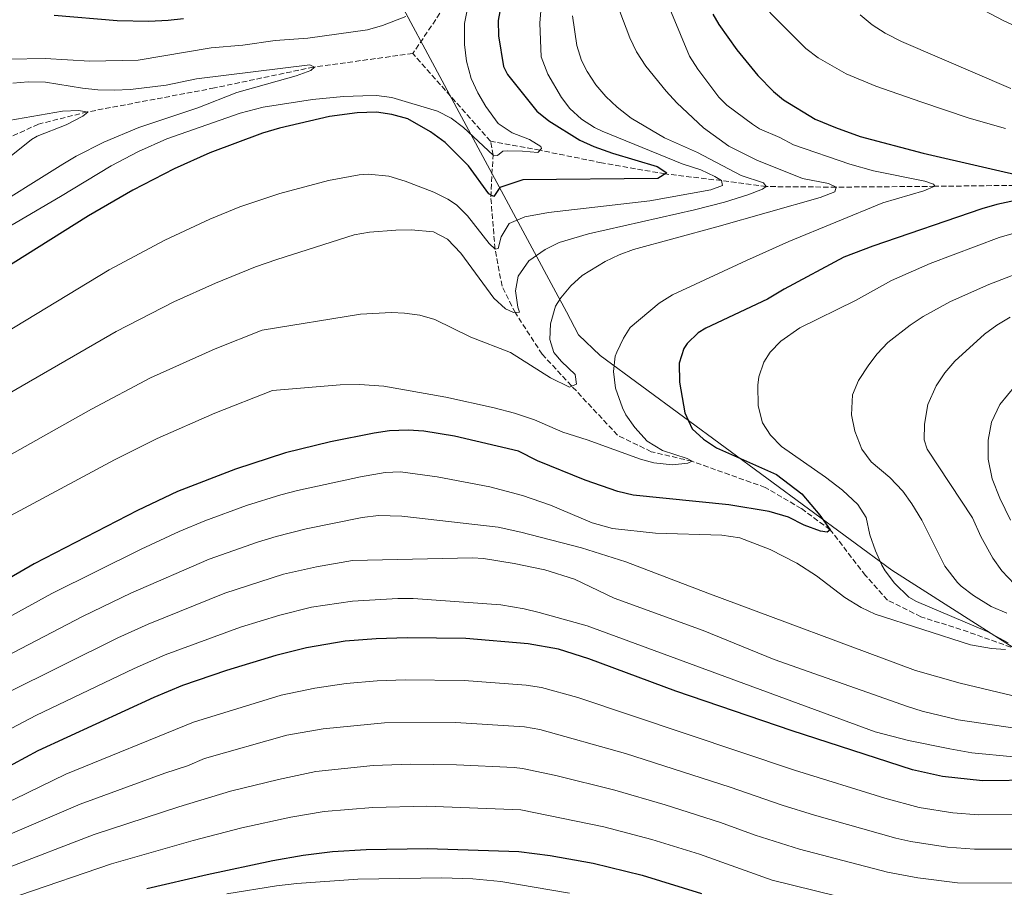
# Model space of a CAD drawing. Units: metres. Extents: x 645069 to 648532, y 4725327 to 4727712.
# Drawn here: x 646639 to 646957, y 4726864 to 4727144 of the extents above; entities that cross this region are included whole.
import ezdxf

# ---------------------------------------------------------------- set-up
doc = ezdxf.new("R2010")
doc.units = ezdxf.units.M
doc.header["$MEASUREMENT"] = 0
doc.linetypes.add('DGN Style 3', pattern=[2.435890702152634, 1.739921930109024, -0.6959687720436097])
for name, color, linetype, lineweight in [('Barranco lineal', 142, 'DGN Style 3', 13), ('Curva de nivel directora', 30, 'Continuous', 30), ('Curva de nivel intermedia', 30, 'Continuous', 0), ('Límite de Concejo', 7, 'Continuous', 0)]:
    doc.layers.add(name, color=color, linetype=linetype, lineweight=lineweight)

msp = doc.modelspace()

# ---------------------------------------------------------------- linework, layer by layer
at = {"layer": 'Barranco lineal', "color": 142, "linetype": 'DGN Style 3', "lineweight": 13, "extrusion": (-0.04815954727270381, 0.05432842783021719, 0.9973610579604486), "elevation": 226284.4362795652, "flags": 128}
msp.add_lwpolyline([(-3619701.741248616, -3100065.941823036), (-3619701.741248617, -3100103.820035771)], dxfattribs=at)
at = {"layer": 'Barranco lineal', "color": 142, "linetype": 'DGN Style 3', "lineweight": 13}
for points in [[(646774.5700000003, 4727145.600000001, 617.3999999999943), (646765.8300000001, 4727132.600000001, 616.3300000000017)], [(646765.8300000001, 4727132.600000001, 616.3300000000017), (646733.8300000001, 4727128.27, 615), (646701.8399999999, 4727121.52, 613.929999999993), (646660.8200000003, 4727113.77, 610), (646645.0899999999, 4727109.850000001, 608.4700000000012), (646632.9199999999, 4727104.27, 606.9400000000023)], [(646958.75, 4726941.17, 655), (646944.9500000002, 4726946.100000001, 653.929999999993), (646929.6900000004, 4726951, 652.5500000000029), (646918.9500000002, 4726956.350000001, 651.6300000000047), (646911.8399999999, 4726964.32, 650.5599999999977), (646900.4199999999, 4726979.050000001, 650), (646891.1299999999, 4726985.890000001, 648.6199999999953), (646879.5099999999, 4726992.689999999, 647.0899999999965), (646855.8899999997, 4727001.109999999, 645), (646842.7400000002, 4727004.210000001, 643.929999999993), (646831.8700000001, 4727009.550000001, 642.6999999999971), (646817.0099999999, 4727025.480000001, 640), (646807.5499999998, 4727035.619999999, 636.7899999999936), (646798.9100000003, 4727048.99, 635), (646794.6100000005, 4727057.619999999, 632.5500000000029), (646792.3499999996, 4727069.560000001, 630), (646790.9800000006, 4727086.380000001, 625), (646791.7000000002, 4727099.810000001, 620), (646790.8899999997, 4727104.33, 619.0800000000017)], [(646976.9100000003, 4727090.300000001, 650), (646934.2400000002, 4727089.789999999, 645), (646902.3600000005, 4727089.529999999, 640), (646879.8399999999, 4727089.710000001, 635), (646865.3700000001, 4727091.65, 630), (646847.2300000006, 4727093.789999999, 625), (646826.7199999997, 4727097.380000001, 622.2400000000052), (646806.8300000001, 4727101.430000001, 620), (646790.8899999997, 4727104.33, 619.0800000000017)]]:
    msp.add_polyline3d(points, dxfattribs=at)
at = {"layer": 'Curva de nivel directora', "color": 30, "linetype": 'Continuous', "lineweight": 30, "flags": 128}
for points, elevation in [([(646793.869999999, 4727146.12), (646793.3700000006, 4727143.240000002), (646793.4399999998, 4727138.27), (646795.1200000007, 4727128.439999999), (646796.3300000001, 4727125.890000002), (646805.8299999996, 4727114.04), (646809.73, 4727110.940000001), (646819.6899999998, 4727104.699999999), (646824.2400000007, 4727102.609999999), (646830.2899999992, 4727100.460000002), (646844.639999999, 4727096.199999999), (646847.7799999993, 4727094.12), (646844.8699999992, 4727092.359999999)], 625.0000000000001), ([(646650.2000000007, 4727144.939999999), (646670.449999999, 4727143.27), (646680.7199999997, 4727143.060000002), (646686.9299999991, 4727143.350000001), (646691.8899999988, 4727143.930000001)], 625.0000000000001), ([(646862.6099999998, 4727145.310000001), (646864.5199999987, 4727141.940000001), (646870.339999999, 4727133.800000002), (646877.1499999998, 4727125.550000002), (646882.1399999985, 4727120.320000002), (646885.3599999994, 4727117.65), (646895.6500000001, 4727111.49), (646902.1500000001, 4727108.730000002), (646910.1599999988, 4727105.910000001), (646930.4599999987, 4727100.470000001), (646967.3300000002, 4727091.99)], 650.0000000000001), ([(646844.8699999992, 4727092.359999999), (646801.2999999988, 4727091.930000001), (646793.869999999, 4727089.370000001), (646791.9600000002, 4727086.520000001), (646790.3499999986, 4727087.350000001), (646783.8399999997, 4727096.440000001), (646776.2499999991, 4727103.910000001), (646771.5399999997, 4727107.390000001), (646764.2399999994, 4727111.580000003), (646759.0899999996, 4727112.980000001), (646754.1499999999, 4727113.66), (646747.9299999994, 4727113.480000001), (646738.9799999996, 4727112.260000002), (646722.8799999997, 4727108.500000002), (646717.3399999987, 4727106.91), (646700.3800000005, 4727100.609999999), (646688.8800000005, 4727095.430000001), (646675.5799999988, 4727088.500000001), (646661.1999999998, 4727080.24), (646591.9499999996, 4727036.870000001)], 625.0000000000001), ([(646973.7599999986, 4727088.170000001), (646954.1899999996, 4727083.960000002), (646949.3899999985, 4727082.570000002), (646914.1599999998, 4727070.52), (646904.8100000002, 4727066.980000001), (646885.5799999986, 4727056.660000001), (646880.2399999986, 4727053.390000002), (646860.2999999986, 4727044.01), (646857.869999999, 4727042.500000001), (646854.2999999993, 4727039.060000001), (646853.3000000003, 4727037.53), (646851.7499999991, 4727032.74), (646851.8000000004, 4727026.630000002), (646853.6199999999, 4727016.720000001), (646855.9099999988, 4727011.610000002), (646859.6100000001, 4727008.250000002), (646863.8100000002, 4727005.460000002), (646883.0899999985, 4726996.840000001), (646891.2699999993, 4726990.600000001), (646897.159999999, 4726983.77), (646900.4200000003, 4726979.050000001), (646899.4500000001, 4726978.300000003), (646897.3600000001, 4726978.630000001), (646892.0599999983, 4726980.510000001), (646887, 4726983.119999999), (646880.7300000006, 4726984.980000001), (646867.7100000004, 4726987.109999999), (646836.8899999995, 4726990.24), (646831.9700000001, 4726991.390000002), (646821.3799999997, 4726994.99), (646806.1, 4727001.270000001), (646799.9199999997, 4727004.36), (646779.2699999989, 4727009.180000002), (646769.349999999, 4727010.790000001), (646764.3800000002, 4727011.11), (646758.3499999997, 4727010.910000001), (646753.3899999999, 4727010.230000002), (646739.2900000004, 4727007.440000001), (646724.7599999994, 4727003.880000002), (646708.6300000005, 4726998.609999999), (646689.98, 4726991.380000001), (646677.0099999993, 4726985.28), (646643.7099999995, 4726968.100000001), (646627.69, 4726958.789999999)], 650.0000000000001), ([(646966.9300000002, 4726898.300000001), (646949.6199999988, 4726898.060000001), (646936.7300000006, 4726899.51), (646926.9499999996, 4726901.600000001), (646888.2000000004, 4726914.250000001), (646850.6899999996, 4726926.970000002), (646822.6000000001, 4726937.460000001), (646812.8500000001, 4726940.500000001), (646802.9999999999, 4726942.300000001), (646782.9199999989, 4726944.010000001), (646764.0299999993, 4726944.210000002), (646754.0299999992, 4726943.880000001), (646744.0400000003, 4726943.070000002), (646731.579999999, 4726941.000000002), (646721.6500000004, 4726938.540000001), (646705.7699999993, 4726933.67), (646691.5800000004, 4726928.779999999), (646682.3499999992, 4726924.950000001), (646644.9000000008, 4726907.710000001), (646628.8599999989, 4726899.130000004), (646584.6000000002, 4726878.590000001), (646577.4400000009, 4726875.870000001), (646558.2799999987, 4726870.090000001), (646539.2699999985, 4726863.670000001)], 675.0000000000002), ([(646680.0800000004, 4726863.310000001), (646699.5399999999, 4726867.9), (646720.6299999988, 4726872.33), (646730.4700000003, 4726874.130000002), (646739.9400000008, 4726875.33), (646750.7999999993, 4726875.980000001), (646770.5499999993, 4726876.300000003), (646800.0499999993, 4726875.300000001), (646810.1199999988, 4726874.010000001), (646824.0300000005, 4726871.470000002), (646839.8600000001, 4726867.620000001), (646858.9599999997, 4726861.76)], 700.0000000000001)]:
    msp.add_lwpolyline(points, dxfattribs=dict(at, elevation=elevation))
at = {"layer": 'Curva de nivel intermedia', "color": 30, "linetype": 'Continuous', "lineweight": 0, "flags": 128}
for points, elevation in [([(646892.74, 4727315.460000002), (646893.3600000015, 4727302.599999998), (646893.1300000012, 4727297.92), (646890.8800000005, 4727281.429999999), (646889.49, 4727276.279999999), (646883.4700000007, 4727258.449999999), (646881.8900000004, 4727249.850000001), (646880.9699999995, 4727234.869999997), (646879.7600000004, 4727226.159999999), (646871.3700000016, 4727194.08), (646870.0799999997, 4727182.66), (646870.0599999997, 4727177.66), (646870.870000001, 4727171.100000001), (646872.2099999998, 4727164.079999999), (646873.7900000003, 4727159.34), (646879.4200000007, 4727148.130000002), (646881.3200000006, 4727145.480000001), (646892.6399999994, 4727134.269999999), (646896.6200000005, 4727131.27), (646905.6300000005, 4727126.019999999), (646915.140000001, 4727122.140000001), (646929.6400000006, 4727117.02), (646945.2900000013, 4727111.820000002), (646956.9800000014, 4727108.449999998)], 655), ([(646846.3900000014, 4727152.79), (646855.0700000006, 4727131.779999999), (646857.7300000003, 4727127.560000001), (646864.5499999999, 4727118.509999999), (646867.0800000001, 4727115.929999999), (646875.3800000015, 4727109.81), (646877.6100000001, 4727108.380000001), (646884.2599999999, 4727105.539999999), (646888.5900000016, 4727103.159999999), (646906.8100000005, 4727096.949999998), (646914.4400000013, 4727094.749999999), (646931.0300000008, 4727091.449999999), (646933.74, 4727090.52), (646934.2400000006, 4727089.789999999)], 645.0000000000001), ([(646807.4500000001, 4727150.4), (646806.7700000005, 4727142.409999999), (646807.230000001, 4727131.56), (646809.37, 4727125.949999999), (646813.7900000013, 4727118.470000001), (646816.5100000014, 4727114.890000001), (646820.2500000009, 4727111.439999999), (646824.4599999997, 4727108.740000002), (646826.9100000017, 4727107.579999999), (646852.6699999999, 4727097.08), (646858.7100000017, 4727095.089999998), (646863.2200000001, 4727092.980000001), (646865.3700000002, 4727091.65), (646865.7700000004, 4727090.06), (646861.9900000006, 4727088.650000001), (646842.2899999998, 4727085.15), (646809.5599999999, 4727081.34), (646801.9900000016, 4727079.999999999), (646796.8799999999, 4727077.83), (646794.3600000008, 4727073.480000001), (646793.3300000003, 4727069.690000001), (646792.3500000013, 4727069.560000001), (646790.4900000016, 4727071.359999999), (646783.490000001, 4727080.32), (646779.8700000001, 4727083.77), (646777.1600000011, 4727085.609999999), (646772.6600000015, 4727087.88), (646763.35, 4727091.460000001), (646758.0599999991, 4727093.060000001), (646751.5700000004, 4727093.749999999), (646748.5000000015, 4727093.49), (646738.66, 4727091.680000001), (646722.9700000013, 4727087.48), (646710.0800000011, 4727083.13), (646700.3600000002, 4727079.23)], 630.0000000000001), ([(646783.3800000015, 4727146.59), (646782.4600000007, 4727142.289999999), (646782.4500000017, 4727135.55), (646783.1400000001, 4727130.17), (646784.7000000003, 4727124.56), (646786.77, 4727119.92), (646789.4099999998, 4727115.560000001), (646793.3799999995, 4727109.999999999), (646797.8400000009, 4727106.990000002), (646803.4800000002, 4727104.850000001), (646807.1300000005, 4727102.609999999), (646807.3499999995, 4727102.02), (646806.1400000001, 4727100.649999999), (646801.2400000007, 4727101.180000001), (646796.2300000016, 4727101.199999999), (646794.8700000005, 4727101.079999999), (646793.1800000007, 4727099.710000001), (646791.7000000009, 4727099.809999999), (646782.2000000014, 4727108.720000001), (646778.2200000006, 4727111.800000001), (646773.8000000016, 4727114.029999999), (646759.0800000007, 4727118.41), (646754.1100000018, 4727119.05), (646749.76, 4727119), (646743.5199999993, 4727118.770000001), (646733.5300000003, 4727117.82), (646717.5599999999, 4727115.300000001), (646710.1200000013, 4727113.380000001), (646686.4800000021, 4727105.140000001), (646677.3600000002, 4727101.029999999), (646668.5, 4727096.349999999), (646652.1600000008, 4727086.480000001), (646599.8500000008, 4727055.890000001)], 620.0000000000001), ([(646832.6400000005, 4727146.130000001), (646835.8300000001, 4727137.729999999), (646837.9700000014, 4727133.209999999), (646841.0100000012, 4727128.58), (646847.5900000016, 4727120.439999999), (646850.9600000001, 4727116.749999999), (646859.5800000011, 4727108.619999998), (646867.7199999995, 4727102.789999999), (646876.7899999998, 4727098.210000001)], 640), ([(646945.8200000012, 4727148.779999999), (646956.4800000007, 4727143.140000001), (646990.5700000017, 4727127.489999999)], 665), ([(646635.4900000008, 4727130.789999999), (646647.3000000014, 4727130.980000001), (646661.6400000001, 4727130.109999999), (646677.290000001, 4727130.449999999), (646700.8200000006, 4727134.460000001), (646711.0399999999, 4727135.289999999), (646721.4300000012, 4727136.800000002), (646731.9500000001, 4727137.579999999), (646751.2599999999, 4727140.21), (646756.0400000007, 4727141.66), (646763.6300000015, 4727144.529999998)], 620.0000000000001), ([(646817.2900000014, 4727144.74), (646818.750000001, 4727135.17), (646820.2100000007, 4727130.409999998), (646822.0600000013, 4727126.77), (646824.8799999999, 4727122.539999999), (646828.0800000007, 4727118.720000001), (646831.7100000007, 4727115.279999998), (646836.2999999995, 4727111.79), (646847.0199999993, 4727105.48), (646857.6200000008, 4727100.75), (646871.7000000002, 4727093.249999999), (646878.9700000013, 4727090.92), (646879.8400000008, 4727089.710000001), (646878.6300000015, 4727088.83), (646873.9100000008, 4727087.06)], 635.0000000000001), ([(646910.0800000007, 4727145.09), (646913.980000001, 4727141.909999998), (646918.1800000009, 4727139.170000001), (646923.4400000002, 4727136.48), (646958.6700000011, 4727121.300000001)], 660.0000000000001), ([(646636.8099999997, 4727123.06), (646641.7900000019, 4727123.490000002), (646647.3100000004, 4727123.390000001), (646659.2500000007, 4727121.449999998), (646664.2199999995, 4727120.939999999), (646669.5199999993, 4727120.76), (646674.7800000008, 4727121.01), (646686.300000001, 4727122.359999999), (646696.0799999998, 4727124.449999999), (646732.6200000006, 4727128.969999999), (646734.1000000003, 4727128.259999999), (646732.8900000011, 4727127.140000001), (646728.2599999999, 4727125.470000002), (646709.1199999999, 4727120.029999998), (646696.4599999998, 4727115.050000001), (646677.4600000008, 4727108.800000001), (646666.1300000006, 4727104.039999999), (646657.2100000001, 4727099.51), (646652.9000000006, 4727096.98), (646626.6700000007, 4727080.56)], 615), ([(646628.060000001, 4727109.74), (646652.8700000015, 4727114.060000001), (646658.0900000007, 4727114.289999999), (646661.05, 4727113.699999998), (646659.3600000005, 4727112.449999999), (646654.0100000015, 4727109.669999998), (646644.7000000019, 4727105.96), (646642.82, 4727104.840000001), (646613.0600000008, 4727081.099999999)], 609.9999999999999), ([(646876.7899999998, 4727098.210000001), (646891.5399999997, 4727092.300000001), (646899.9000000015, 4727090.720000001), (646902.3600000002, 4727089.529999999), (646901.900000002, 4727088.060000001), (646897.2400000016, 4727086.219999999), (646863.8600000015, 4727076.680000001), (646837.0300000004, 4727069.399999999), (646832.3400000009, 4727067.75), (646827.8300000003, 4727065.600000001), (646820.4600000009, 4727061.02), (646816.8100000009, 4727057.720000001), (646813.6000000011, 4727053.809999999), (646811.8399999999, 4727051.119999998), (646810.2100000004, 4727045.460000001), (646810.0499999995, 4727040.430000001), (646811.3400000016, 4727036.17), (646813.8300000015, 4727033.27), (646818.2200000013, 4727029.09), (646818.6000000013, 4727025.999999999), (646816.4100000008, 4727024.98), (646810.2400000017, 4727028.070000002), (646797.3700000015, 4727036.199999998), (646784.5599999995, 4727041.140000001), (646772.9600000011, 4727046.84), (646768.0700000006, 4727048.230000001), (646763.1200000019, 4727048.909999999), (646758.9600000001, 4727049.07), (646748.9599999997, 4727048.59), (646717.1900000012, 4727043.42), (646702.0600000012, 4727037.419999998), (646681.2699999996, 4727028.009999998), (646662.2100000002, 4727017.960000001), (646628.6700000013, 4726999.159999999)], 640), ([(646934.2400000006, 4727089.789999999), (646930.7100000012, 4727088.390000001), (646917.4200000009, 4727084.5), (646887.1299999997, 4727071.999999999), (646873.4600000017, 4727065.859999998), (646849.5400000006, 4727054.779999999), (646845.3400000008, 4727052.060000001), (646835.990000001, 4727044.279999998), (646833.8400000008, 4727040.81), (646831.6200000013, 4727036.359999999), (646831.1100000016, 4727035.009999999), (646830.5599999995, 4727030.039999999), (646831.2300000001, 4727024.680000001), (646833.4200000005, 4727018.33), (646834.5899999995, 4727016.079999999), (646837.4300000004, 4727011.970000001), (646841.4600000004, 4727007.619999999), (646846.4100000014, 4727004.630000001), (646854.2900000004, 4727002.060000001), (646855.890000001, 4727001.109999998), (646854.5600000009, 4727000.470000001), (646849.5700000019, 4726999.960000001), (646843.5300000003, 4727000.67), (646839.2300000021, 4727001.83), (646822.0999999995, 4727008.050000001), (646814.2200000003, 4727010.5), (646805.0499999993, 4727014.480000001), (646798.600000001, 4727016.609999999), (646792.0499999997, 4727018.359999999), (646776.4600000014, 4727021.77), (646756.5100000004, 4727025.310000001), (646748.610000001, 4727025.859999998), (646742.4500000009, 4727025.789999999), (646720.5599999997, 4727023.949999999), (646702.020000001, 4727016.59), (646683.4100000008, 4727008.52), (646669.6100000008, 4727001.62), (646636.1900000004, 4726983.630000001)], 645.0000000000001), ([(646873.9100000008, 4727087.06), (646866.3300000014, 4727084.720000001), (646856.6500000008, 4727082.210000002), (646822.5199999996, 4727074.489999999), (646813.010000001, 4727071.63), (646808.5300000019, 4727069.439999999), (646803.3000000014, 4727065.720000001), (646799.8300000002, 4727060.77), (646798.9200000005, 4727056.100000001), (646799.7400000008, 4727050.850000001), (646800.2500000005, 4727049.260000001), (646798.2900000003, 4727049.109999998), (646795.7000000018, 4727050.289999999), (646792.0000000005, 4727053.680000001), (646781.360000001, 4727068.199999999), (646776.9800000022, 4727072.779999999), (646772.4900000017, 4727075.15), (646765.3200000012, 4727075.710000002), (646760.3200000012, 4727075.609999998), (646751.8299999997, 4727074.960000001), (646746.9000000011, 4727074.149999999), (646722.0199999991, 4727066.160000001), (646715.0400000009, 4727063.789999999), (646702.1999999997, 4727058.599999999), (646688.7999999998, 4727052.539999999), (646670.2000000009, 4727042.990000002), (646621.1500000021, 4727014.680000001)], 635.0000000000001), ([(646975.8300000007, 4727079.349999999), (646954.9600000008, 4727073.269999999), (646932.7000000007, 4727064.890000002), (646920.2500000006, 4727059.380000002), (646908.6100000021, 4727052.949999998), (646890.620000001, 4727044.210000001), (646884.5700000004, 4727039.83), (646881.0700000002, 4727036.27), (646879.0400000006, 4727033.130000002), (646877.4300000012, 4727028.34), (646877.0700000013, 4727025.63), (646877.1800000009, 4727019.019999999), (646878.6100000015, 4727013.529999999), (646881.24, 4727009.529999998), (646884.7200000002, 4727005.9), (646898.9699999995, 4726995.96), (646904.4299999999, 4726991.760000001), (646909.4000000011, 4726987.179999999), (646912.1000000011, 4726982.960000001), (646913.2300000021, 4726977.449999998), (646915.0200000004, 4726972.210000002), (646917.1100000002, 4726967.67), (646918.190000002, 4726965.77), (646921.2300000018, 4726961.809999999), (646925.860000001, 4726957.34), (646928.2600000015, 4726955.880000002), (646951.1000000006, 4726946.21), (646957.8399999996, 4726942.619999997)], 655), ([(646700.3600000002, 4727079.23), (646685.8099999991, 4727072.380000001), (646667.8899999997, 4727062.83), (646600.5700000006, 4727022.109999999), (646572.8200000008, 4727004.039999999), (646550.3200000015, 4726988.699999998), (646533.1799999998, 4726977.939999998), (646518.1200000015, 4726970.37), (646500.62, 4726962.529999998), (646494.0199999994, 4726960.269999999), (646476.8200000019, 4726953.480000001), (646451.9100000008, 4726944.940000001), (646428.2000000001, 4726937.949999998), (646407.8399999999, 4726932.939999999), (646382.170000001, 4726927.640000001), (646356.5300000012, 4726923.33), (646319.6100000006, 4726918.429999999), (646276.9299999997, 4726913.989999999), (646267.2100000011, 4726912.439999999), (646262.3300000017, 4726911.31), (646244.0400000013, 4726906.01), (646226.2100000012, 4726900), (646206.7699999998, 4726892.59), (646191.2599999999, 4726886.210000001)], 630.0000000000001), ([(646966.1100000021, 4727063.76), (646951.6700000005, 4727058.119999998), (646939.2100000017, 4727052.66), (646930.4699999999, 4727047.81), (646926.2800000012, 4727045.039999999), (646919.0800000017, 4727039.399999999), (646915.6399999994, 4727035.76), (646912.9500000007, 4727032.199999999), (646909.6, 4727027.13), (646907.6799999999, 4727022.51), (646907.3200000002, 4727016.07), (646908.3900000007, 4727010.819999999)], 660.0000000000001), ([(646958.5100000004, 4727047.62), (646954.2300000021, 4727045.05), (646950.24, 4727042.079999999), (646940.630000001, 4727033.369999998), (646937.4400000013, 4727029.630000001), (646934.6000000006, 4727025.440000001), (646931.9699999997, 4727019.45), (646930.8800000012, 4727013.140000001), (646930.7600000005, 4727008.029999998), (646931.7400000016, 4727005.070000002), (646946.3700000009, 4726982.849999999)], 665), ([(646960.1300000007, 4727025.429999999), (646955.1300000006, 4727019.45), (646952.4400000017, 4727013.779999999), (646951.3600000021, 4727007.880000001), (646951.4500000015, 4727001.81), (646952.6800000009, 4726995.429999999), (646955.1600000019, 4726989.239999999), (646958.6599999999, 4726982.179999998)], 670.0000000000001), ([(646908.3900000007, 4727010.819999999), (646910.6799999997, 4727004.98), (646913.7000000017, 4727000.980000001), (646919.6400000004, 4726995.929999999), (646923.8800000006, 4726991.460000001), (646926.820000002, 4726987.399999999), (646930.0300000019, 4726982.130000001), (646937.4600000015, 4726967.279999998), (646941.5400000007, 4726961.980000001), (646942.7300000021, 4726960.890000001), (646946.7000000017, 4726957.859999999), (646952.3300000001, 4726954.34), (646957.4400000018, 4726952.180000001)], 660.0000000000001), ([(646957.0400000017, 4726940.409999999), (646952.5100000009, 4726940.699999998), (646945.7500000017, 4726941.949999999), (646914.9700000011, 4726951.869999999), (646910.4100000013, 4726953.92), (646905.2200000013, 4726957.199999998), (646896.0300000003, 4726964.149999999), (646889.6700000011, 4726968.239999999), (646881.0900000002, 4726972.660000001), (646871.3200000003, 4726976.460000001), (646865.52, 4726977.33), (646844.1400000005, 4726977.949999999), (646830.2700000012, 4726979.449999999), (646823.6300000005, 4726981.310000001), (646810.1900000003, 4726986.98), (646801.2000000004, 4726990.140000001), (646790.6900000006, 4726992.88), (646773.6400000006, 4726996.07), (646761.9100000004, 4726997.710000001), (646756.9000000014, 4726997.46), (646749.0100000012, 4726996.139999999), (646728.6200000019, 4726991.720000001), (646723.2999999998, 4726990.279999998), (646712.2000000001, 4726986.84), (646698.7799999999, 4726981.87), (646690.4699999995, 4726978.430000001), (646678.2600000009, 4726972.8), (646649.4000000004, 4726958.53), (646606.2800000014, 4726934.849999999)], 655), ([(646968.9000000015, 4726923.259999999), (646942.3900000001, 4726929.59), (646927.9599999997, 4726933.680000001), (646860.9500000012, 4726958.630000001), (646834.5800000007, 4726968.749999999), (646820.2599999999, 4726973.189999999), (646800.7100000009, 4726978.309999999), (646793.3700000006, 4726979.859999998), (646762.2500000001, 4726983.460000001), (646754.7500000012, 4726983.680000001), (646749.5400000009, 4726983.01), (646731.4699999995, 4726979.34), (646721.7799999999, 4726976.859999998), (646715.7800000008, 4726975.06), (646700.120000001, 4726969.509999999), (646674.8400000011, 4726958.55), (646659.5599999992, 4726951.199999998), (646629.3300000007, 4726935.449999999)], 660.0000000000001), ([(646946.3700000009, 4726982.849999999), (646949.0900000011, 4726976.92), (646952.8700000008, 4726969.88), (646955.7699999999, 4726965.81), (646961.9600000014, 4726959.369999998)], 665), ([(646964.4400000002, 4726914.430000001), (646941.6799999992, 4726917.77), (646930.1300000001, 4726920.529999999), (646925.3500000013, 4726922), (646882.3399999997, 4726937.170000001), (646859.4300000013, 4726946.529999999), (646830.8300000001, 4726956.939999999), (646818, 4726963.11), (646808.4500000014, 4726966.069999999), (646798.5700000018, 4726968.189999999), (646788.6699999999, 4726969.76), (646785.0700000013, 4726969.939999999), (646746.3400000001, 4726969.149999999), (646734.810000001, 4726967.100000001), (646724.1600000004, 4726964.679999999), (646705.1800000014, 4726958.57), (646680.4200000003, 4726948.630000001), (646670.6600000013, 4726944.180000001), (646634.5200000008, 4726926.199999998)], 665), ([(646959.620000001, 4726905.769999999), (646946.1200000006, 4726907.149999999), (646939.0000000015, 4726908.380000002), (646925.7300000013, 4726911.109999998), (646915.0100000014, 4726913.829999999), (646822.0200000011, 4726948.069999999), (646806.5899999995, 4726952.380000001), (646801.7300000001, 4726953.579999999), (646794.2300000011, 4726954.859999999), (646765.9400000004, 4726956.849999999), (646761.0000000007, 4726956.909999999), (646746.3400000001, 4726956.02), (646733.2000000017, 4726954.039999999), (646722.9300000012, 4726951.519999999), (646710.2500000009, 4726947.600000001), (646686.0000000015, 4726938.699999999), (646675.9499999998, 4726934.31), (646644.2000000012, 4726919.15), (646620.6800000004, 4726906.779999999)], 670.0000000000001), ([(646966.6600000019, 4726887.21), (646948.3100000012, 4726887.060000001), (646939.9699999995, 4726887.710000001), (646929.130000001, 4726889.449999999), (646918.0600000002, 4726892.440000001), (646888.9600000003, 4726901.460000001), (646819.0800000018, 4726924.899999999), (646807.3499999995, 4726928.149999999), (646802.4100000019, 4726928.9), (646782.4400000006, 4726930.4), (646763.3800000012, 4726930.600000001), (646754.3800000001, 4726930.319999999), (646744.2999999993, 4726929.49), (646734.25, 4726927.930000001), (646723.4100000017, 4726925.659999999), (646695.1299999999, 4726917.019999999), (646653.9600000001, 4726900.189999999), (646637.3300000003, 4726892.21), (646599.0599999997, 4726874.699999999), (646585.0899999996, 4726868.000000001), (646577.5599999994, 4726863.470000001)], 680), ([(646963.9999999999, 4726876.069999999), (646947.0000000013, 4726876.060000001), (646938.2599999995, 4726876.710000001), (646926.4700000011, 4726878.509999998), (646921.5899999995, 4726879.59), (646895.4300000012, 4726886.959999999), (646884.9800000016, 4726890.23), (646868.2000000001, 4726896.07), (646834.4100000008, 4726906.869999998), (646806.7500000005, 4726914.66), (646801.8200000018, 4726915.500000001), (646779.6399999999, 4726916.899999999), (646756.7300000016, 4726916.800000002), (646736.9200000011, 4726914.850000001), (646725.1799999997, 4726912.779999998), (646698.6799999994, 4726905.25), (646693.1400000006, 4726902.949999998), (646685.8300000015, 4726900.569999999), (646658.5199999998, 4726890.5), (646625.3699999999, 4726876.310000001), (646609.0500000009, 4726868.74), (646587.9999999999, 4726858.470000001)], 685.0000000000001), ([(646966.1100000021, 4726865.029999998), (646941.5200000006, 4726865.220000001), (646928.74, 4726866.74), (646918.9200000007, 4726868.59), (646890.5300000017, 4726876.019999999), (646876.26, 4726880.599999998), (646865.1199999999, 4726884.630000001), (646847.2499999995, 4726890.300000001), (646830.9500000007, 4726895.070000002), (646811.9800000007, 4726899.800000001), (646801.2300000016, 4726902.099999999), (646798.4700000013, 4726902.34), (646779.9400000017, 4726903.249999999), (646765.0900000011, 4726903.41), (646753.0900000003, 4726903.029999998), (646734.5700000019, 4726901.09), (646722.4999999997, 4726898.529999998), (646707.05, 4726894.749999999), (646690.4000000004, 4726889.680000001), (646663.0900000008, 4726880.759999999), (646634.5300000019, 4726869.76), (646619.0399999998, 4726862.769999998)], 690), ([(646916.2400000007, 4726857.58), (646881.7100000017, 4726866.080000001), (646858.2600000001, 4726874.429999999), (646842.9400000002, 4726879.140000001), (646827.4900000006, 4726883.27), (646800.6399999994, 4726888.699999998), (646770.2499999999, 4726889.87), (646752.9299999995, 4726889.470000001), (646737.2499999997, 4726888.210000001), (646726.4900000017, 4726886.329999999), (646710.6399999999, 4726882.869999999), (646694.9700000011, 4726878.789999997), (646668.6000000006, 4726871.279999999), (646639.1200000007, 4726861.179999999)], 695), ([(646705.8099999997, 4726861.579999999), (646721.8700000015, 4726864.239999999), (646728.3800000005, 4726864.920000001), (646748.0900000003, 4726866.4), (646775.1800000007, 4726866.829999999), (646785.1699999997, 4726866.449999999), (646794.1799999997, 4726865.66), (646816.3200000015, 4726861.900000001)], 705)]:
    msp.add_lwpolyline(points, dxfattribs=dict(at, elevation=elevation))
at = {"layer": 'Límite de Concejo', "color": 7, "linetype": 'Continuous', "lineweight": 0}
msp.add_polyline3d([(646754.2600000016, 4727163.119999999, 627.51), (646780.7699999996, 4727113.65, 618.6800000000002), (646813.4299999997, 4727052.869999999, 640.08), (646813.8599999994, 4727052.060000001, 640.24), (646815.3500000016, 4727049.290000001, 640.8100000000002), (646819.3200000003, 4727041.890000001, 642.1), (646826.2199999989, 4727035.189999999, 643.51), (646920.3500000016, 4726966.01, 655.5700000000002), (646984.1400000006, 4726925.33, 657.59)], dxfattribs=at)

doc.saveas('drawing.dxf')
